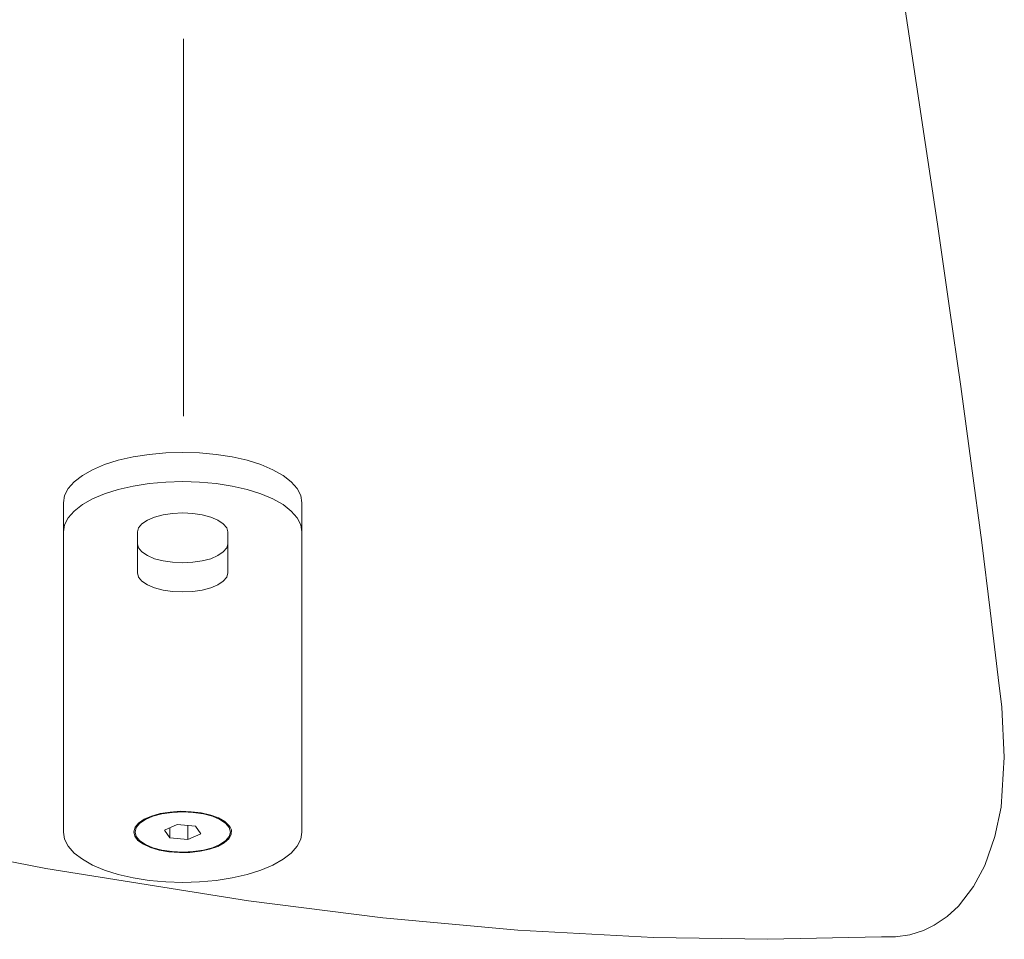
# Model space of a CAD drawing. Units: millimetres. Extents: x 0 to 1485, y 0 to 1050.
# Drawn here: x 236 to 256, y 233 to 251 of the extents above; entities that cross this region are included whole.
import ezdxf

# ---------------------------------------------------------------- set-up
doc = ezdxf.new("R2010")
doc.units = ezdxf.units.MM
doc.header["$MEASUREMENT"] = 0
doc.layers.add('Capa 1', color=7, linetype='Continuous', lineweight=0)

msp = doc.modelspace()

# ---------------------------------------------------------------- linework, layer by layer
at = {"layer": 'Capa 1', "color": 252, "lineweight": 5}
msp.add_line((239.571, 243.262), (239.571, 251.01), dxfattribs=at)
at = {"layer": 'Capa 1', "color": 7, "lineweight": 5}
for points, knots in [([(251.527, 270.769), (251.527, 270.769), (251.677, 269.731), (251.677, 269.731), (251.677, 269.731), (252.171, 266.359), (252.171, 266.359), (252.171, 266.359), (252.677, 262.974), (252.677, 262.974), (252.677, 262.974), (253.19, 259.58), (253.19, 259.58), (253.19, 259.58), (253.732, 256.012), (253.732, 256.012), (253.732, 256.012), (254.275, 252.447), (254.275, 252.447), (254.275, 252.447), (254.809, 248.886), (254.809, 248.886), (254.809, 248.886), (255.06, 247.208), (255.06, 247.208), (255.06, 247.208), (255.305, 245.529), (255.305, 245.529), (255.305, 245.529), (255.543, 243.871), (255.543, 243.871), (255.543, 243.871), (255.765, 242.245), (255.765, 242.245), (255.765, 242.245), (255.972, 240.67), (255.972, 240.67)], [0, 0, 0, 0, 1, 1, 1, 2, 2, 2, 3, 3, 3, 4, 4, 4, 5, 5, 5, 6, 6, 6, 7, 7, 7, 8, 8, 8, 9, 9, 9, 10, 10, 10, 11, 11, 11, 12, 12, 12, 12]), ([(237.102, 241.485), (237.102, 241.485), (237.128, 241.633), (237.128, 241.633), (237.128, 241.633), (237.202, 241.777), (237.202, 241.777), (237.202, 241.777), (237.324, 241.915), (237.324, 241.915), (237.324, 241.915), (237.492, 242.044), (237.492, 242.044), (237.492, 242.044), (237.7, 242.164), (237.7, 242.164), (237.7, 242.164), (237.948, 242.268), (237.948, 242.268), (237.948, 242.268), (238.229, 242.358), (238.229, 242.358), (238.229, 242.358), (238.534, 242.426), (238.534, 242.426), (238.534, 242.426), (238.862, 242.479), (238.862, 242.479), (238.862, 242.479), (239.206, 242.511), (239.206, 242.511), (239.206, 242.511), (239.554, 242.52), (239.554, 242.52), (239.554, 242.52), (239.901, 242.511), (239.901, 242.511), (239.901, 242.511), (240.243, 242.479), (240.243, 242.479), (240.243, 242.479), (240.573, 242.426), (240.573, 242.426), (240.573, 242.426), (240.878, 242.358), (240.878, 242.358), (240.878, 242.358), (241.159, 242.268), (241.159, 242.268), (241.159, 242.268), (241.404, 242.164), (241.404, 242.164), (241.404, 242.164), (241.616, 242.044), (241.616, 242.044), (241.616, 242.044), (241.783, 241.915), (241.783, 241.915), (241.783, 241.915), (241.905, 241.777), (241.905, 241.777), (241.905, 241.777), (241.979, 241.633), (241.979, 241.633), (241.979, 241.633), (242.005, 241.485), (242.005, 241.485)], [0, 0, 0, 0, 1, 1, 1, 2, 2, 2, 3, 3, 3, 4, 4, 4, 5, 5, 5, 6, 6, 6, 7, 7, 7, 8, 8, 8, 9, 9, 9, 10, 10, 10, 11, 11, 11, 12, 12, 12, 13, 13, 13, 14, 14, 14, 15, 15, 15, 16, 16, 16, 17, 17, 17, 18, 18, 18, 19, 19, 19, 20, 20, 20, 21, 21, 21, 22, 22, 22, 22]), ([(237.102, 240.885), (237.102, 240.885), (237.128, 241.031), (237.128, 241.031), (237.128, 241.031), (237.202, 241.176), (237.202, 241.176), (237.202, 241.176), (237.324, 241.313), (237.324, 241.313), (237.324, 241.313), (237.492, 241.446), (237.492, 241.446), (237.492, 241.446), (237.7, 241.562), (237.7, 241.562), (237.7, 241.562), (237.948, 241.668), (237.948, 241.668), (237.948, 241.668), (238.229, 241.756), (238.229, 241.756), (238.229, 241.756), (238.534, 241.827), (238.534, 241.827), (238.534, 241.827), (238.862, 241.878), (238.862, 241.878), (238.862, 241.878), (239.206, 241.91), (239.206, 241.91), (239.206, 241.91), (239.554, 241.92), (239.554, 241.92), (239.554, 241.92), (239.901, 241.91), (239.901, 241.91), (239.901, 241.91), (240.243, 241.878), (240.243, 241.878), (240.243, 241.878), (240.573, 241.827), (240.573, 241.827), (240.573, 241.827), (240.878, 241.756), (240.878, 241.756), (240.878, 241.756), (241.159, 241.668), (241.159, 241.668), (241.159, 241.668), (241.404, 241.562), (241.404, 241.562), (241.404, 241.562), (241.616, 241.446), (241.616, 241.446), (241.616, 241.446), (241.783, 241.313), (241.783, 241.313), (241.783, 241.313), (241.905, 241.176), (241.905, 241.176), (241.905, 241.176), (241.979, 241.031), (241.979, 241.031), (241.979, 241.031), (242.005, 240.885), (242.005, 240.885)], [0, 0, 0, 0, 1, 1, 1, 2, 2, 2, 3, 3, 3, 4, 4, 4, 5, 5, 5, 6, 6, 6, 7, 7, 7, 8, 8, 8, 9, 9, 9, 10, 10, 10, 11, 11, 11, 12, 12, 12, 13, 13, 13, 14, 14, 14, 15, 15, 15, 16, 16, 16, 17, 17, 17, 18, 18, 18, 19, 19, 19, 20, 20, 20, 21, 21, 21, 22, 22, 22, 22]), ([(240.481, 240.885), (240.481, 240.885), (240.458, 240.971), (240.458, 240.971), (240.458, 240.971), (240.388, 241.054), (240.388, 241.054), (240.388, 241.054), (240.279, 241.126), (240.279, 241.126), (240.279, 241.126), (240.13, 241.19), (240.13, 241.19), (240.13, 241.19), (239.956, 241.238), (239.956, 241.238), (239.956, 241.238), (239.76, 241.266), (239.76, 241.266), (239.76, 241.266), (239.554, 241.276), (239.554, 241.276), (239.554, 241.276), (239.347, 241.266), (239.347, 241.266), (239.347, 241.266), (239.151, 241.238), (239.151, 241.238), (239.151, 241.238), (238.973, 241.19), (238.973, 241.19), (238.973, 241.19), (238.829, 241.126), (238.829, 241.126), (238.829, 241.126), (238.717, 241.054), (238.717, 241.054), (238.717, 241.054), (238.649, 240.971), (238.649, 240.971), (238.649, 240.971), (238.626, 240.885), (238.626, 240.885)], [0, 0, 0, 0, 1, 1, 1, 2, 2, 2, 3, 3, 3, 4, 4, 4, 5, 5, 5, 6, 6, 6, 7, 7, 7, 8, 8, 8, 9, 9, 9, 10, 10, 10, 11, 11, 11, 12, 12, 12, 13, 13, 13, 14, 14, 14, 14]), ([(240.481, 240.643), (240.481, 240.643), (240.458, 240.557), (240.458, 240.557), (240.458, 240.557), (240.388, 240.476), (240.388, 240.476), (240.388, 240.476), (240.279, 240.4), (240.279, 240.4), (240.279, 240.4), (240.13, 240.336), (240.13, 240.336), (240.13, 240.336), (239.956, 240.29), (239.956, 240.29), (239.956, 240.29), (239.76, 240.262), (239.76, 240.262), (239.76, 240.262), (239.554, 240.253), (239.554, 240.253), (239.554, 240.253), (239.347, 240.262), (239.347, 240.262), (239.347, 240.262), (239.151, 240.29), (239.151, 240.29), (239.151, 240.29), (238.973, 240.336), (238.973, 240.336), (238.973, 240.336), (238.829, 240.4), (238.829, 240.4), (238.829, 240.4), (238.717, 240.476), (238.717, 240.476), (238.717, 240.476), (238.649, 240.557), (238.649, 240.557), (238.649, 240.557), (238.626, 240.643), (238.626, 240.643)], [0, 0, 0, 0, 1, 1, 1, 2, 2, 2, 3, 3, 3, 4, 4, 4, 5, 5, 5, 6, 6, 6, 7, 7, 7, 8, 8, 8, 9, 9, 9, 10, 10, 10, 11, 11, 11, 12, 12, 12, 13, 13, 13, 14, 14, 14, 14]), ([(255.972, 240.67), (255.972, 240.67), (256.145, 239.269), (256.145, 239.269), (256.145, 239.269), (256.309, 237.897), (256.309, 237.897)], [0, 0, 0, 0, 1, 1, 1, 2, 2, 2, 2]), ([(238.626, 240.045), (238.626, 240.045), (238.649, 239.955), (238.649, 239.955), (238.649, 239.955), (238.717, 239.874), (238.717, 239.874), (238.717, 239.874), (238.829, 239.8), (238.829, 239.8), (238.829, 239.8), (238.973, 239.736), (238.973, 239.736), (238.973, 239.736), (239.151, 239.689), (239.151, 239.689), (239.151, 239.689), (239.347, 239.661), (239.347, 239.661), (239.347, 239.661), (239.554, 239.652), (239.554, 239.652), (239.554, 239.652), (239.76, 239.661), (239.76, 239.661), (239.76, 239.661), (239.956, 239.689), (239.956, 239.689), (239.956, 239.689), (240.13, 239.736), (240.13, 239.736), (240.13, 239.736), (240.279, 239.8), (240.279, 239.8), (240.279, 239.8), (240.388, 239.874), (240.388, 239.874), (240.388, 239.874), (240.458, 239.955), (240.458, 239.955), (240.458, 239.955), (240.481, 240.045), (240.481, 240.045)], [0, 0, 0, 0, 1, 1, 1, 2, 2, 2, 3, 3, 3, 4, 4, 4, 5, 5, 5, 6, 6, 6, 7, 7, 7, 8, 8, 8, 9, 9, 9, 10, 10, 10, 11, 11, 11, 12, 12, 12, 13, 13, 13, 14, 14, 14, 14]), ([(256.309, 237.897), (256.309, 237.897), (256.383, 237.285), (256.383, 237.285), (256.383, 237.285), (256.436, 236.26), (256.436, 236.26), (256.436, 236.26), (256.369, 235.233), (256.369, 235.233), (256.369, 235.233), (256.242, 234.627), (256.242, 234.627), (256.242, 234.627), (256.035, 234.032), (256.035, 234.032), (256.035, 234.032), (255.802, 233.602), (255.802, 233.602), (255.802, 233.602), (255.492, 233.201), (255.492, 233.201), (255.492, 233.201), (255.261, 232.99), (255.261, 232.99), (255.261, 232.99), (254.995, 232.806), (254.995, 232.806), (254.995, 232.806), (254.772, 232.699), (254.772, 232.699), (254.772, 232.699), (254.497, 232.61), (254.497, 232.61), (254.497, 232.61), (254.199, 232.566), (254.199, 232.566), (254.199, 232.566), (253.915, 232.568), (253.915, 232.568)], [0, 0, 0, 0, 1, 1, 1, 2, 2, 2, 3, 3, 3, 4, 4, 4, 5, 5, 5, 6, 6, 6, 7, 7, 7, 8, 8, 8, 9, 9, 9, 10, 10, 10, 11, 11, 11, 12, 12, 12, 13, 13, 13, 13]), ([(240.529, 234.824), (240.529, 234.824), (240.51, 234.852), (240.51, 234.852), (240.51, 234.852), (240.421, 234.937), (240.421, 234.937), (240.421, 234.937), (240.293, 235.011), (240.293, 235.011), (240.293, 235.011), (240.129, 235.069), (240.129, 235.069), (240.129, 235.069), (239.936, 235.115), (239.936, 235.115), (239.936, 235.115), (239.728, 235.14), (239.728, 235.14), (239.728, 235.14), (239.511, 235.147), (239.511, 235.147), (239.511, 235.147), (239.296, 235.133), (239.296, 235.133), (239.296, 235.133), (239.093, 235.101), (239.093, 235.101), (239.093, 235.101), (238.913, 235.048), (238.913, 235.048), (238.913, 235.048), (238.762, 234.983), (238.762, 234.983), (238.762, 234.983), (238.647, 234.907), (238.647, 234.907), (238.647, 234.907), (238.575, 234.821), (238.575, 234.821)], [0, 0, 0, 0, 1, 1, 1, 2, 2, 2, 3, 3, 3, 4, 4, 4, 5, 5, 5, 6, 6, 6, 7, 7, 7, 8, 8, 8, 9, 9, 9, 10, 10, 10, 11, 11, 11, 12, 12, 12, 13, 13, 13, 13]), ([(240.533, 234.722), (240.533, 234.722), (240.508, 234.815), (240.508, 234.815), (240.508, 234.815), (240.436, 234.902), (240.436, 234.902), (240.436, 234.902), (240.317, 234.981), (240.317, 234.981), (240.317, 234.981), (240.164, 235.046), (240.164, 235.046), (240.164, 235.046), (239.979, 235.096), (239.979, 235.096), (239.979, 235.096), (239.771, 235.126), (239.771, 235.126), (239.771, 235.126), (239.554, 235.134), (239.554, 235.134), (239.554, 235.134), (239.337, 235.126), (239.337, 235.126), (239.337, 235.126), (239.128, 235.096), (239.128, 235.096), (239.128, 235.096), (238.943, 235.046), (238.943, 235.046), (238.943, 235.046), (238.788, 234.981), (238.788, 234.981), (238.788, 234.981), (238.673, 234.902), (238.673, 234.902), (238.673, 234.902), (238.599, 234.815), (238.599, 234.815), (238.599, 234.815), (238.575, 234.722), (238.575, 234.722), (238.575, 234.722), (238.599, 234.63), (238.599, 234.63), (238.599, 234.63), (238.673, 234.544), (238.673, 234.544), (238.673, 234.544), (238.788, 234.464), (238.788, 234.464), (238.788, 234.464), (238.943, 234.399), (238.943, 234.399), (238.943, 234.399), (239.128, 234.35), (239.128, 234.35), (239.128, 234.35), (239.337, 234.32), (239.337, 234.32), (239.337, 234.32), (239.554, 234.307), (239.554, 234.307), (239.554, 234.307), (239.771, 234.32), (239.771, 234.32), (239.771, 234.32), (239.979, 234.35), (239.979, 234.35), (239.979, 234.35), (240.164, 234.399), (240.164, 234.399), (240.164, 234.399), (240.317, 234.464), (240.317, 234.464), (240.317, 234.464), (240.436, 234.544), (240.436, 234.544), (240.436, 234.544), (240.508, 234.63), (240.508, 234.63), (240.508, 234.63), (240.533, 234.722), (240.533, 234.722)], [0, 0, 0, 0, 1, 1, 1, 2, 2, 2, 3, 3, 3, 4, 4, 4, 5, 5, 5, 6, 6, 6, 7, 7, 7, 8, 8, 8, 9, 9, 9, 10, 10, 10, 11, 11, 11, 12, 12, 12, 13, 13, 13, 14, 14, 14, 15, 15, 15, 16, 16, 16, 17, 17, 17, 18, 18, 18, 19, 19, 19, 20, 20, 20, 21, 21, 21, 22, 22, 22, 23, 23, 23, 24, 24, 24, 25, 25, 25, 26, 26, 26, 27, 27, 27, 28, 28, 28, 28]), ([(253.915, 232.568), (253.915, 232.568), (251.571, 232.519), (251.571, 232.519), (251.571, 232.519), (249.225, 232.557), (249.225, 232.557), (249.225, 232.557), (246.442, 232.706), (246.442, 232.706), (246.442, 232.706), (243.665, 232.961), (243.665, 232.961), (243.665, 232.961), (240.903, 233.307), (240.903, 233.307), (240.903, 233.307), (236.74, 233.974), (236.74, 233.974), (236.74, 233.974), (232.604, 234.778), (232.604, 234.778)], [0, 0, 0, 0, 1, 1, 1, 2, 2, 2, 3, 3, 3, 4, 4, 4, 5, 5, 5, 6, 6, 6, 7, 7, 7, 7]), ([(242.005, 234.722), (242.005, 234.722), (241.979, 234.574), (241.979, 234.574), (241.979, 234.574), (241.905, 234.432), (241.905, 234.432), (241.905, 234.432), (241.783, 234.291), (241.783, 234.291), (241.783, 234.291), (241.616, 234.163), (241.616, 234.163), (241.616, 234.163), (241.404, 234.043), (241.404, 234.043), (241.404, 234.043), (241.159, 233.939), (241.159, 233.939), (241.159, 233.939), (240.878, 233.85), (240.878, 233.85), (240.878, 233.85), (240.573, 233.78), (240.573, 233.78), (240.573, 233.78), (240.243, 233.729), (240.243, 233.729), (240.243, 233.729), (239.901, 233.697), (239.901, 233.697), (239.901, 233.697), (239.554, 233.686), (239.554, 233.686), (239.554, 233.686), (239.206, 233.697), (239.206, 233.697), (239.206, 233.697), (238.862, 233.729), (238.862, 233.729), (238.862, 233.729), (238.534, 233.78), (238.534, 233.78), (238.534, 233.78), (238.229, 233.85), (238.229, 233.85), (238.229, 233.85), (237.948, 233.939), (237.948, 233.939), (237.948, 233.939), (237.7, 234.043), (237.7, 234.043), (237.7, 234.043), (237.492, 234.163), (237.492, 234.163), (237.492, 234.163), (237.324, 234.291), (237.324, 234.291), (237.324, 234.291), (237.202, 234.432), (237.202, 234.432), (237.202, 234.432), (237.128, 234.574), (237.128, 234.574), (237.128, 234.574), (237.102, 234.722), (237.102, 234.722)], [0, 0, 0, 0, 1, 1, 1, 2, 2, 2, 3, 3, 3, 4, 4, 4, 5, 5, 5, 6, 6, 6, 7, 7, 7, 8, 8, 8, 9, 9, 9, 10, 10, 10, 11, 11, 11, 12, 12, 12, 13, 13, 13, 14, 14, 14, 15, 15, 15, 16, 16, 16, 17, 17, 17, 18, 18, 18, 19, 19, 19, 20, 20, 20, 21, 21, 21, 22, 22, 22, 22]), ([(238.575, 234.821), (238.575, 234.821), (238.548, 234.729), (238.548, 234.729), (238.548, 234.729), (238.569, 234.637), (238.569, 234.637), (238.569, 234.637), (238.635, 234.549), (238.635, 234.549), (238.635, 234.549), (238.746, 234.47), (238.746, 234.47), (238.746, 234.47), (238.892, 234.401), (238.892, 234.401), (238.892, 234.401), (239.072, 234.35), (239.072, 234.35), (239.072, 234.35), (239.271, 234.314), (239.271, 234.314), (239.271, 234.314), (239.487, 234.298), (239.487, 234.298), (239.487, 234.298), (239.703, 234.304), (239.703, 234.304), (239.703, 234.304), (239.913, 234.327), (239.913, 234.327), (239.913, 234.327), (240.106, 234.369), (240.106, 234.369), (240.106, 234.369), (240.273, 234.427), (240.273, 234.427), (240.273, 234.427), (240.407, 234.499), (240.407, 234.499), (240.407, 234.499), (240.501, 234.581), (240.501, 234.581), (240.501, 234.581), (240.552, 234.671), (240.552, 234.671), (240.552, 234.671), (240.554, 234.764), (240.554, 234.764), (240.554, 234.764), (240.529, 234.824), (240.529, 234.824)], [0, 0, 0, 0, 1, 1, 1, 2, 2, 2, 3, 3, 3, 4, 4, 4, 5, 5, 5, 6, 6, 6, 7, 7, 7, 8, 8, 8, 9, 9, 9, 10, 10, 10, 11, 11, 11, 12, 12, 12, 13, 13, 13, 14, 14, 14, 15, 15, 15, 16, 16, 16, 17, 17, 17, 17])]:
    msp.add_open_spline(points, degree=3, knots=knots, dxfattribs=at)
for points in [[(237.102, 241.485), (237.102, 241.485), (237.102, 240.885), (237.102, 240.885)], [(242.005, 241.485), (242.005, 241.485), (242.005, 240.885), (242.005, 240.885)], [(237.102, 234.722), (237.102, 234.722), (237.102, 240.885), (237.102, 240.885)], [(238.626, 240.885), (238.626, 240.885), (238.626, 240.045), (238.626, 240.045)], [(240.481, 240.045), (240.481, 240.045), (240.481, 240.885), (240.481, 240.885)], [(242.005, 240.885), (242.005, 240.885), (242.005, 234.722), (242.005, 234.722)], [(239.441, 234.879), (239.441, 234.879), (239.18, 234.759), (239.18, 234.759)], [(239.18, 234.759), (239.18, 234.759), (239.293, 234.605), (239.293, 234.605)], [(239.293, 234.808), (239.293, 234.808), (239.293, 234.605), (239.293, 234.605)], [(239.815, 234.84), (239.815, 234.84), (239.441, 234.879), (239.441, 234.879)], [(239.663, 234.854), (239.663, 234.854), (239.663, 234.567), (239.663, 234.567)], [(239.663, 234.567), (239.663, 234.567), (239.926, 234.686), (239.926, 234.686)], [(239.926, 234.686), (239.926, 234.686), (239.815, 234.84), (239.815, 234.84)], [(239.293, 234.605), (239.293, 234.605), (239.663, 234.567), (239.663, 234.567)]]:
    msp.add_open_spline(points, degree=3, dxfattribs=at)

doc.saveas('drawing.dxf')
